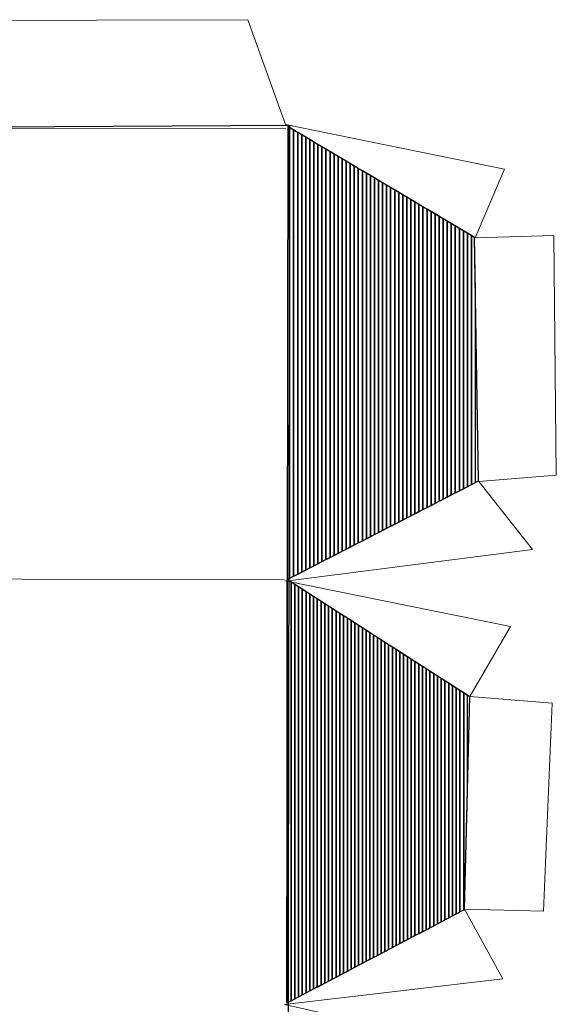
# Model space of a CAD drawing. Units: centimetres. Extents: x -10 to 33, y -40 to 89.
# Drawn here: x 0 to 8, y -2 to 13 of the extents above; entities that cross this region are included whole.
import ezdxf
from ezdxf.lldxf.tags import DXFTag

# ---------------------------------------------------------------- set-up
doc = ezdxf.new("R2010")
doc.units = ezdxf.units.CM
doc.header["$MEASUREMENT"] = 0
doc.layers.add('Layer 1', color=7, linetype='Continuous')
tags = doc.linetypes.add('New Line1', pattern=[0.2, 0.1, -0.1]).pattern_tags.tags
tags[6:7] = [DXFTag(74, 4), DXFTag(75, 0), DXFTag(340, '0'), DXFTag(46, 1.0), DXFTag(50, 0.0), DXFTag(44, 0.0), DXFTag(45, 0.0)]
tags[4:5] = [DXFTag(74, 4), DXFTag(75, 0), DXFTag(340, '0'), DXFTag(46, 1.0), DXFTag(50, 0.0), DXFTag(44, 0.0), DXFTag(45, 0.0)]
tags = doc.linetypes.add('New Line2', pattern=[0.2, 0.1, -0.1]).pattern_tags.tags
tags[6:7] = [DXFTag(74, 4), DXFTag(75, 0), DXFTag(340, '0'), DXFTag(46, 1.0), DXFTag(50, 0.0), DXFTag(44, 0.0), DXFTag(45, 0.0)]
tags[4:5] = [DXFTag(74, 4), DXFTag(75, 0), DXFTag(340, '0'), DXFTag(46, 1.0), DXFTag(50, 0.0), DXFTag(44, 0.0), DXFTag(45, 0.0)]
tags = doc.linetypes.add('New Line7', pattern=[2.6, 0.5, -1, 0.1, -1]).pattern_tags.tags
tags[10:11] = [DXFTag(74, 4), DXFTag(75, 0), DXFTag(340, '0'), DXFTag(46, 1.0), DXFTag(50, 0.0), DXFTag(44, 0.0), DXFTag(45, 0.0)]
tags[8:9] = [DXFTag(74, 4), DXFTag(75, 0), DXFTag(340, '0'), DXFTag(46, 1.0), DXFTag(50, 0.0), DXFTag(44, 0.0), DXFTag(45, 0.0)]
tags[6:7] = [DXFTag(74, 4), DXFTag(75, 0), DXFTag(340, '0'), DXFTag(46, 1.0), DXFTag(50, 0.0), DXFTag(44, 0.0), DXFTag(45, 0.0)]
tags[4:5] = [DXFTag(74, 4), DXFTag(75, 0), DXFTag(340, '0'), DXFTag(46, 1.0), DXFTag(50, 0.0), DXFTag(44, 0.0), DXFTag(45, 0.0)]
tags = doc.linetypes.add('New Line8', pattern=[2.6, 0.5, -1, 0.1, -1]).pattern_tags.tags
tags[10:11] = [DXFTag(74, 4), DXFTag(75, 0), DXFTag(340, '0'), DXFTag(46, 1.0), DXFTag(50, 0.0), DXFTag(44, 0.0), DXFTag(45, 0.0)]
tags[8:9] = [DXFTag(74, 4), DXFTag(75, 0), DXFTag(340, '0'), DXFTag(46, 1.0), DXFTag(50, 0.0), DXFTag(44, 0.0), DXFTag(45, 0.0)]
tags[6:7] = [DXFTag(74, 4), DXFTag(75, 0), DXFTag(340, '0'), DXFTag(46, 1.0), DXFTag(50, 0.0), DXFTag(44, 0.0), DXFTag(45, 0.0)]
tags[4:5] = [DXFTag(74, 4), DXFTag(75, 0), DXFTag(340, '0'), DXFTag(46, 1.0), DXFTag(50, 0.0), DXFTag(44, 0.0), DXFTag(45, 0.0)]

msp = doc.modelspace()

# ---------------------------------------------------------------- linework, layer by layer
at = {"layer": 'Layer 1', "color": 250, "linetype": 'New Line1', "lineweight": 0}
msp.add_open_spline([(-3.64093, 11.10189), (-3.64093, 11.10189), (-3.15884, 12.62702), (-3.15884, 12.62702), (-3.15884, 12.62702), (-3.15884, 12.62702), (3.52012, 12.64455), (3.52012, 12.64455), (3.52012, 12.64455), (3.52012, 12.64455), (4.07235, 11.10191), (4.07235, 11.10191), (4.07235, 11.10191), (4.07235, 11.10191), (7.28904, 10.44487), (7.28904, 10.44487), (7.28904, 10.44487), (7.28904, 10.44487), (6.85955, 9.43651), (6.85955, 9.43651), (6.85955, 9.43651), (6.85955, 9.43651), (8.01675, 9.47158), (8.01675, 9.47158), (8.01675, 9.47158), (8.01675, 9.47158), (8.05178, 5.94819), (8.05178, 5.94819), (8.05178, 5.94819), (8.05178, 5.94819), (6.91216, 5.85172), (6.91216, 5.85172), (6.91216, 5.85172), (6.91216, 5.85172), (7.701, 4.85238), (7.701, 4.85238), (7.701, 4.85238), (7.701, 4.85238), (4.07231, 4.38794), (4.07231, 4.38794)], degree=3, knots=[0, 0, 0, 0, 0.1, 0.1, 0.1, 0.1, 0.2, 0.2, 0.2, 0.2, 0.3, 0.3, 0.3, 0.3, 0.4, 0.4, 0.4, 0.4, 0.5, 0.5, 0.5, 0.5, 0.6, 0.6, 0.6, 0.6, 0.7, 0.7, 0.7, 0.7, 0.8, 0.8, 0.8, 0.8, 0.9, 0.9, 0.9, 0.9, 1, 1, 1, 1], dxfattribs=at)
at = {"layer": 'Layer 1', "color": 7}
for points, knots in [([(4.13154, 11.09305), (4.13154, 11.09305), (-3.64724, 11.04935), (-3.64724, 11.04935), (-3.64724, 11.04935), (-3.64724, 11.04935), (-3.6064, -12.42346), (-3.6064, -12.42346), (-3.6064, -12.42346), (-3.6064, -12.42346), (4.09105, -12.40593), (4.09105, -12.40593), (4.09105, -12.40593), (4.09105, -12.40593), (4.13154, 11.09305), (4.13154, 11.09305)], [0, 0, 0, 0, 0.25, 0.25, 0.25, 0.25, 0.5, 0.5, 0.5, 0.5, 0.75, 0.75, 0.75, 0.75, 1, 1, 1, 1]), ([(6.74587, 9.50539), (6.74587, 9.50539), (6.74587, 5.77774), (6.74587, 5.77774), (6.74587, 5.77774), (6.74587, 5.77774), (6.62706, 5.71648), (6.62706, 5.71648), (6.62706, 5.71648), (6.62706, 5.71648), (6.62706, 9.57594), (6.62706, 9.57594), (6.62706, 9.57594), (6.62706, 9.57594), (6.74587, 9.50539), (6.74587, 9.50539)], [0, 0, 0, 0, 0.25, 0.25, 0.25, 0.25, 0.5, 0.5, 0.5, 0.5, 0.75, 0.75, 0.75, 0.75, 1, 1, 1, 1]), ([(6.80527, 9.47012), (6.80527, 9.47012), (6.80527, 5.80837), (6.80527, 5.80837), (6.80527, 5.80837), (6.80527, 5.80837), (6.68646, 5.74711), (6.68646, 5.74711), (6.68646, 5.74711), (6.68646, 5.74711), (6.68646, 9.54067), (6.68646, 9.54067), (6.68646, 9.54067), (6.68646, 9.54067), (6.80527, 9.47012), (6.80527, 9.47012)], [0, 0, 0, 0, 0.25, 0.25, 0.25, 0.25, 0.5, 0.5, 0.5, 0.5, 0.75, 0.75, 0.75, 0.75, 1, 1, 1, 1]), ([(6.86467, 8.64784), (6.86467, 8.64784), (6.86467, 5.839), (6.86467, 5.839), (6.86467, 5.839), (6.86467, 5.839), (6.74587, 5.77774), (6.74587, 5.77774), (6.74587, 5.77774), (6.74587, 5.77774), (6.74587, 9.50539), (6.74587, 9.50539), (6.74587, 9.50539), (6.74587, 9.50539), (6.85181, 9.44249), (6.85181, 9.44249), (6.85181, 9.44249), (6.85181, 9.44249), (6.86467, 8.64784), (6.86467, 8.64784)], [0, 0, 0, 0, 0.2, 0.2, 0.2, 0.2, 0.4, 0.4, 0.4, 0.4, 0.6, 0.6, 0.6, 0.6, 0.8, 0.8, 0.8, 0.8, 1, 1, 1, 1]), ([(6.80527, 5.80837), (6.80527, 5.80837), (6.80527, 9.47012), (6.80527, 9.47012), (6.80527, 9.47012), (6.80527, 9.47012), (6.85181, 9.44249), (6.85181, 9.44249), (6.85181, 9.44249), (6.85181, 9.44249), (6.90975, 5.86224), (6.90975, 5.86224), (6.90975, 5.86224), (6.90975, 5.86224), (6.80527, 5.80837), (6.80527, 5.80837)], [0, 0, 0, 0, 0.25, 0.25, 0.25, 0.25, 0.5, 0.5, 0.5, 0.5, 0.75, 0.75, 0.75, 0.75, 1, 1, 1, 1]), ([(6.52577, 2.85011), (6.52577, 2.85011), (6.52577, -0.53414), (6.52577, -0.53414), (6.52577, -0.53414), (6.52577, -0.53414), (6.4154, -0.59222), (6.4154, -0.59222), (6.4154, -0.59222), (6.4154, -0.59222), (6.4154, 2.92102), (6.4154, 2.92102), (6.4154, 2.92102), (6.4154, 2.92102), (6.52577, 2.85011), (6.52577, 2.85011)], [0, 0, 0, 0, 0.25, 0.25, 0.25, 0.25, 0.5, 0.5, 0.5, 0.5, 0.75, 0.75, 0.75, 0.75, 1, 1, 1, 1]), ([(6.58095, 2.81467), (6.58095, 2.81467), (6.58095, -0.5051), (6.58095, -0.5051), (6.58095, -0.5051), (6.58095, -0.5051), (6.47058, -0.56318), (6.47058, -0.56318), (6.47058, -0.56318), (6.47058, -0.56318), (6.47058, 2.88557), (6.47058, 2.88557), (6.47058, 2.88557), (6.47058, 2.88557), (6.58095, 2.81467), (6.58095, 2.81467)], [0, 0, 0, 0, 0.25, 0.25, 0.25, 0.25, 0.5, 0.5, 0.5, 0.5, 0.75, 0.75, 0.75, 0.75, 1, 1, 1, 1]), ([(6.63614, 2.77921), (6.63614, 2.77921), (6.63614, -0.47606), (6.63614, -0.47606), (6.63614, -0.47606), (6.63614, -0.47606), (6.52577, -0.53414), (6.52577, -0.53414), (6.52577, -0.53414), (6.52577, -0.53414), (6.52577, 2.85011), (6.52577, 2.85011), (6.52577, 2.85011), (6.52577, 2.85011), (6.63614, 2.77921), (6.63614, 2.77921)], [0, 0, 0, 0, 0.25, 0.25, 0.25, 0.25, 0.5, 0.5, 0.5, 0.5, 0.75, 0.75, 0.75, 0.75, 1, 1, 1, 1]), ([(6.69132, 2.74376), (6.69132, 2.74376), (6.69132, -0.44702), (6.69132, -0.44702), (6.69132, -0.44702), (6.69132, -0.44702), (6.58095, -0.5051), (6.58095, -0.5051), (6.58095, -0.5051), (6.58095, -0.5051), (6.58095, 2.81467), (6.58095, 2.81467), (6.58095, 2.81467), (6.58095, 2.81467), (6.69132, 2.74376), (6.69132, 2.74376)], [0, 0, 0, 0, 0.25, 0.25, 0.25, 0.25, 0.5, 0.5, 0.5, 0.5, 0.75, 0.75, 0.75, 0.75, 1, 1, 1, 1]), ([(6.74651, 2.70831), (6.74651, 2.70831), (6.74651, 1.30531), (6.74651, 1.30531), (6.74651, 1.30531), (6.74651, 1.30531), (6.70232, -0.44123), (6.70232, -0.44123), (6.70232, -0.44123), (6.70232, -0.44123), (6.63614, -0.47606), (6.63614, -0.47606), (6.63614, -0.47606), (6.63614, -0.47606), (6.63614, 2.77921), (6.63614, 2.77921), (6.63614, 2.77921), (6.63614, 2.77921), (6.74651, 2.70831), (6.74651, 2.70831)], [0, 0, 0, 0, 0.2, 0.2, 0.2, 0.2, 0.4, 0.4, 0.4, 0.4, 0.6, 0.6, 0.6, 0.6, 0.8, 0.8, 0.8, 0.8, 1, 1, 1, 1]), ([(6.69132, -0.44702), (6.69132, -0.44702), (6.69132, 2.74376), (6.69132, 2.74376), (6.69132, 2.74376), (6.69132, 2.74376), (6.78144, 2.68587), (6.78144, 2.68587), (6.78144, 2.68587), (6.78144, 2.68587), (6.70232, -0.44123), (6.70232, -0.44123), (6.70232, -0.44123), (6.70232, -0.44123), (6.69132, -0.44702), (6.69132, -0.44702)], [0, 0, 0, 0, 0.25, 0.25, 0.25, 0.25, 0.5, 0.5, 0.5, 0.5, 0.75, 0.75, 0.75, 0.75, 1, 1, 1, 1])]:
    msp.add_open_spline(points, degree=3, knots=knots, dxfattribs=at)
at = {"layer": 'Layer 1', "color": 250, "linetype": 'New Line8', "lineweight": 0}
msp.add_open_spline([(4.07492, 11.05134), (4.07492, 11.05134), (-3.64086, 11.0426), (-3.64086, 11.0426)], degree=3, dxfattribs=at)
at = {"layer": 'Layer 1', "lineweight": 0}
for points in [[(4.09681, 4.41182), (4.09681, 4.41182), (4.10534, 11.07324), (4.10534, 11.07324), (4.10534, 11.07324), (4.10534, 11.07324), (6.85181, 9.44249), (6.85181, 9.44249), (6.85181, 9.44249), (6.85181, 9.44249), (6.90975, 5.86224), (6.90975, 5.86224), (6.90975, 5.86224), (6.90975, 5.86224), (4.09681, 4.41182), (4.09681, 4.41182)], [(4.08577, -1.81821), (4.08577, -1.81821), (4.09363, 4.41254), (4.09363, 4.41254), (4.09363, 4.41254), (4.09363, 4.41254), (6.78144, 2.68587), (6.78144, 2.68587), (6.78144, 2.68587), (6.78144, 2.68587), (6.70232, -0.44123), (6.70232, -0.44123), (6.70232, -0.44123), (6.70232, -0.44123), (4.08577, -1.81821), (4.08577, -1.81821)]]:
    msp.add_open_spline(points, degree=3, knots=[0, 0, 0, 0, 0.25, 0.25, 0.25, 0.25, 0.5, 0.5, 0.5, 0.5, 0.75, 0.75, 0.75, 0.75, 1, 1, 1, 1], dxfattribs=at)
at = {"layer": 'Layer 1', "color": 146}
for points, knots in [([(4.19158, 11.02203), (4.19158, 11.02203), (4.19158, 4.46069), (4.19158, 4.46069), (4.19158, 4.46069), (4.19158, 4.46069), (4.11543, 4.42142), (4.11543, 4.42142), (4.11543, 4.42142), (4.11543, 4.42142), (4.09682, 4.42142), (4.09682, 4.42142), (4.09682, 4.42142), (4.09682, 4.42142), (4.10534, 11.07324), (4.10534, 11.07324), (4.10534, 11.07324), (4.10534, 11.07324), (4.19158, 11.02203), (4.19158, 11.02203)], [0, 0, 0, 0, 0.2, 0.2, 0.2, 0.2, 0.4, 0.4, 0.4, 0.4, 0.6, 0.6, 0.6, 0.6, 0.8, 0.8, 0.8, 0.8, 1, 1, 1, 1]), ([(4.13218, 11.0573), (4.13218, 11.0573), (4.13218, 4.43006), (4.13218, 4.43006), (4.13218, 4.43006), (4.13218, 4.43006), (4.11543, 4.42142), (4.11543, 4.42142), (4.11543, 4.42142), (4.11543, 4.42142), (4.09682, 4.42142), (4.09682, 4.42142), (4.09682, 4.42142), (4.09682, 4.42142), (4.10534, 11.07324), (4.10534, 11.07324), (4.10534, 11.07324), (4.10534, 11.07324), (4.13218, 11.0573), (4.13218, 11.0573)], [0, 0, 0, 0, 0.2, 0.2, 0.2, 0.2, 0.4, 0.4, 0.4, 0.4, 0.6, 0.6, 0.6, 0.6, 0.8, 0.8, 0.8, 0.8, 1, 1, 1, 1]), ([(4.15279, 4.37454), (4.15279, 4.37454), (4.15279, -1.78294), (4.15279, -1.78294), (4.15279, -1.78294), (4.15279, -1.78294), (4.10238, -1.80947), (4.10238, -1.80947), (4.10238, -1.80947), (4.10238, -1.80947), (4.08578, -1.80947), (4.08578, -1.80947), (4.08578, -1.80947), (4.08578, -1.80947), (4.09363, 4.41254), (4.09363, 4.41254), (4.09363, 4.41254), (4.09363, 4.41254), (4.15279, 4.37454), (4.15279, 4.37454)], [0, 0, 0, 0, 0.2, 0.2, 0.2, 0.2, 0.4, 0.4, 0.4, 0.4, 0.6, 0.6, 0.6, 0.6, 0.8, 0.8, 0.8, 0.8, 1, 1, 1, 1]), ([(4.0976, 4.40999), (4.0976, 4.40999), (4.0976, -1.80947), (4.0976, -1.80947), (4.0976, -1.80947), (4.0976, -1.80947), (4.08578, -1.80947), (4.08578, -1.80947), (4.08578, -1.80947), (4.08578, -1.80947), (4.09363, 4.41254), (4.09363, 4.41254), (4.09363, 4.41254), (4.09363, 4.41254), (4.0976, 4.40999), (4.0976, 4.40999)], [0, 0, 0, 0, 0.25, 0.25, 0.25, 0.25, 0.5, 0.5, 0.5, 0.5, 0.75, 0.75, 0.75, 0.75, 1, 1, 1, 1])]:
    msp.add_open_spline(points, degree=3, knots=knots, dxfattribs=at)
at = {"layer": 'Layer 1', "color": 144}
for points, knots in [([(4.25098, 10.98676), (4.25098, 10.98676), (4.25098, 4.49131), (4.25098, 4.49131), (4.25098, 4.49131), (4.25098, 4.49131), (4.13218, 4.43006), (4.13218, 4.43006), (4.13218, 4.43006), (4.13218, 4.43006), (4.13218, 11.0573), (4.13218, 11.0573), (4.13218, 11.0573), (4.13218, 11.0573), (4.25098, 10.98676), (4.25098, 10.98676)], [0, 0, 0, 0, 0.25, 0.25, 0.25, 0.25, 0.5, 0.5, 0.5, 0.5, 0.75, 0.75, 0.75, 0.75, 1, 1, 1, 1]), ([(4.31038, 10.9515), (4.31038, 10.9515), (4.31038, 4.52194), (4.31038, 4.52194), (4.31038, 4.52194), (4.31038, 4.52194), (4.19158, 4.46069), (4.19158, 4.46069), (4.19158, 4.46069), (4.19158, 4.46069), (4.19158, 11.02203), (4.19158, 11.02203), (4.19158, 11.02203), (4.19158, 11.02203), (4.31038, 10.9515), (4.31038, 10.9515)], [0, 0, 0, 0, 0.25, 0.25, 0.25, 0.25, 0.5, 0.5, 0.5, 0.5, 0.75, 0.75, 0.75, 0.75, 1, 1, 1, 1]), ([(4.36979, 10.91622), (4.36979, 10.91622), (4.36979, 4.55258), (4.36979, 4.55258), (4.36979, 4.55258), (4.36979, 4.55258), (4.25098, 4.49131), (4.25098, 4.49131), (4.25098, 4.49131), (4.25098, 4.49131), (4.25098, 10.98676), (4.25098, 10.98676), (4.25098, 10.98676), (4.25098, 10.98676), (4.36979, 10.91622), (4.36979, 10.91622)], [0, 0, 0, 0, 0.25, 0.25, 0.25, 0.25, 0.5, 0.5, 0.5, 0.5, 0.75, 0.75, 0.75, 0.75, 1, 1, 1, 1]), ([(4.42919, 10.88095), (4.42919, 10.88095), (4.42919, 4.5832), (4.42919, 4.5832), (4.42919, 4.5832), (4.42919, 4.5832), (4.31038, 4.52194), (4.31038, 4.52194), (4.31038, 4.52194), (4.31038, 4.52194), (4.31038, 10.9515), (4.31038, 10.9515), (4.31038, 10.9515), (4.31038, 10.9515), (4.42919, 10.88095), (4.42919, 10.88095)], [0, 0, 0, 0, 0.25, 0.25, 0.25, 0.25, 0.5, 0.5, 0.5, 0.5, 0.75, 0.75, 0.75, 0.75, 1, 1, 1, 1]), ([(4.48859, 10.84568), (4.48859, 10.84568), (4.48859, 4.61383), (4.48859, 4.61383), (4.48859, 4.61383), (4.48859, 4.61383), (4.36979, 4.55258), (4.36979, 4.55258), (4.36979, 4.55258), (4.36979, 4.55258), (4.36979, 10.91622), (4.36979, 10.91622), (4.36979, 10.91622), (4.36979, 10.91622), (4.48859, 10.84568), (4.48859, 10.84568)], [0, 0, 0, 0, 0.25, 0.25, 0.25, 0.25, 0.5, 0.5, 0.5, 0.5, 0.75, 0.75, 0.75, 0.75, 1, 1, 1, 1]), ([(4.20797, 4.33909), (4.20797, 4.33909), (4.20797, -1.7539), (4.20797, -1.7539), (4.20797, -1.7539), (4.20797, -1.7539), (4.10238, -1.80947), (4.10238, -1.80947), (4.10238, -1.80947), (4.10238, -1.80947), (4.0976, -1.80947), (4.0976, -1.80947), (4.0976, -1.80947), (4.0976, -1.80947), (4.0976, 4.40999), (4.0976, 4.40999), (4.0976, 4.40999), (4.0976, 4.40999), (4.20797, 4.33909), (4.20797, 4.33909)], [0, 0, 0, 0, 0.2, 0.2, 0.2, 0.2, 0.4, 0.4, 0.4, 0.4, 0.6, 0.6, 0.6, 0.6, 0.8, 0.8, 0.8, 0.8, 1, 1, 1, 1]), ([(4.26316, 4.30363), (4.26316, 4.30363), (4.26316, -1.72486), (4.26316, -1.72486), (4.26316, -1.72486), (4.26316, -1.72486), (4.15279, -1.78294), (4.15279, -1.78294), (4.15279, -1.78294), (4.15279, -1.78294), (4.15279, 4.37454), (4.15279, 4.37454), (4.15279, 4.37454), (4.15279, 4.37454), (4.26316, 4.30363), (4.26316, 4.30363)], [0, 0, 0, 0, 0.25, 0.25, 0.25, 0.25, 0.5, 0.5, 0.5, 0.5, 0.75, 0.75, 0.75, 0.75, 1, 1, 1, 1]), ([(4.31834, 4.26818), (4.31834, 4.26818), (4.31834, -1.69582), (4.31834, -1.69582), (4.31834, -1.69582), (4.31834, -1.69582), (4.20797, -1.7539), (4.20797, -1.7539), (4.20797, -1.7539), (4.20797, -1.7539), (4.20797, 4.33909), (4.20797, 4.33909), (4.20797, 4.33909), (4.20797, 4.33909), (4.31834, 4.26818), (4.31834, 4.26818)], [0, 0, 0, 0, 0.25, 0.25, 0.25, 0.25, 0.5, 0.5, 0.5, 0.5, 0.75, 0.75, 0.75, 0.75, 1, 1, 1, 1]), ([(4.37353, 4.23273), (4.37353, 4.23273), (4.37353, -1.66677), (4.37353, -1.66677), (4.37353, -1.66677), (4.37353, -1.66677), (4.26316, -1.72486), (4.26316, -1.72486), (4.26316, -1.72486), (4.26316, -1.72486), (4.26316, 4.30363), (4.26316, 4.30363), (4.26316, 4.30363), (4.26316, 4.30363), (4.37353, 4.23273), (4.37353, 4.23273)], [0, 0, 0, 0, 0.25, 0.25, 0.25, 0.25, 0.5, 0.5, 0.5, 0.5, 0.75, 0.75, 0.75, 0.75, 1, 1, 1, 1]), ([(4.42871, 4.19728), (4.42871, 4.19728), (4.42871, -1.63774), (4.42871, -1.63774), (4.42871, -1.63774), (4.42871, -1.63774), (4.31834, -1.69582), (4.31834, -1.69582), (4.31834, -1.69582), (4.31834, -1.69582), (4.31834, 4.26818), (4.31834, 4.26818), (4.31834, 4.26818), (4.31834, 4.26818), (4.42871, 4.19728), (4.42871, 4.19728)], [0, 0, 0, 0, 0.25, 0.25, 0.25, 0.25, 0.5, 0.5, 0.5, 0.5, 0.75, 0.75, 0.75, 0.75, 1, 1, 1, 1])]:
    msp.add_open_spline(points, degree=3, knots=knots, dxfattribs=at)
at = {"layer": 'Layer 1', "color": 137}
for points in [[(4.54799, 10.81041), (4.54799, 10.81041), (4.54799, 4.64446), (4.54799, 4.64446), (4.54799, 4.64446), (4.54799, 4.64446), (4.42919, 4.5832), (4.42919, 4.5832), (4.42919, 4.5832), (4.42919, 4.5832), (4.42919, 10.88095), (4.42919, 10.88095), (4.42919, 10.88095), (4.42919, 10.88095), (4.54799, 10.81041), (4.54799, 10.81041)], [(4.4839, 4.16183), (4.4839, 4.16183), (4.4839, -1.60869), (4.4839, -1.60869), (4.4839, -1.60869), (4.4839, -1.60869), (4.37353, -1.66677), (4.37353, -1.66677), (4.37353, -1.66677), (4.37353, -1.66677), (4.37353, 4.23273), (4.37353, 4.23273), (4.37353, 4.23273), (4.37353, 4.23273), (4.4839, 4.16183), (4.4839, 4.16183)]]:
    msp.add_open_spline(points, degree=3, knots=[0, 0, 0, 0, 0.25, 0.25, 0.25, 0.25, 0.5, 0.5, 0.5, 0.5, 0.75, 0.75, 0.75, 0.75, 1, 1, 1, 1], dxfattribs=at)
at = {"layer": 'Layer 1', "color": 145}
for points in [[(4.60739, 10.77514), (4.60739, 10.77514), (4.60739, 4.67509), (4.60739, 4.67509), (4.60739, 4.67509), (4.60739, 4.67509), (4.48859, 4.61383), (4.48859, 4.61383), (4.48859, 4.61383), (4.48859, 4.61383), (4.48859, 10.84568), (4.48859, 10.84568), (4.48859, 10.84568), (4.48859, 10.84568), (4.60739, 10.77514), (4.60739, 10.77514)], [(4.6668, 10.73987), (4.6668, 10.73987), (4.6668, 4.70572), (4.6668, 4.70572), (4.6668, 4.70572), (4.6668, 4.70572), (4.54799, 4.64446), (4.54799, 4.64446), (4.54799, 4.64446), (4.54799, 4.64446), (4.54799, 10.81041), (4.54799, 10.81041), (4.54799, 10.81041), (4.54799, 10.81041), (4.6668, 10.73987), (4.6668, 10.73987)], [(4.7262, 10.7046), (4.7262, 10.7046), (4.7262, 4.73635), (4.7262, 4.73635), (4.7262, 4.73635), (4.7262, 4.73635), (4.60739, 4.67509), (4.60739, 4.67509), (4.60739, 4.67509), (4.60739, 4.67509), (4.60739, 10.77514), (4.60739, 10.77514), (4.60739, 10.77514), (4.60739, 10.77514), (4.7262, 10.7046), (4.7262, 10.7046)], [(4.7856, 10.66933), (4.7856, 10.66933), (4.7856, 4.76698), (4.7856, 4.76698), (4.7856, 4.76698), (4.7856, 4.76698), (4.6668, 4.70572), (4.6668, 4.70572), (4.6668, 4.70572), (4.6668, 4.70572), (4.6668, 10.73987), (4.6668, 10.73987), (4.6668, 10.73987), (4.6668, 10.73987), (4.7856, 10.66933), (4.7856, 10.66933)], [(4.845, 10.63406), (4.845, 10.63406), (4.845, 4.7976), (4.845, 4.7976), (4.845, 4.7976), (4.845, 4.7976), (4.7262, 4.73635), (4.7262, 4.73635), (4.7262, 4.73635), (4.7262, 4.73635), (4.7262, 10.7046), (4.7262, 10.7046), (4.7262, 10.7046), (4.7262, 10.7046), (4.845, 10.63406), (4.845, 10.63406)], [(4.9044, 10.59879), (4.9044, 10.59879), (4.9044, 4.82823), (4.9044, 4.82823), (4.9044, 4.82823), (4.9044, 4.82823), (4.7856, 4.76698), (4.7856, 4.76698), (4.7856, 4.76698), (4.7856, 4.76698), (4.7856, 10.66933), (4.7856, 10.66933), (4.7856, 10.66933), (4.7856, 10.66933), (4.9044, 10.59879), (4.9044, 10.59879)], [(4.53909, 4.12637), (4.53909, 4.12637), (4.53909, -1.57965), (4.53909, -1.57965), (4.53909, -1.57965), (4.53909, -1.57965), (4.42871, -1.63774), (4.42871, -1.63774), (4.42871, -1.63774), (4.42871, -1.63774), (4.42871, 4.19728), (4.42871, 4.19728), (4.42871, 4.19728), (4.42871, 4.19728), (4.53909, 4.12637), (4.53909, 4.12637)], [(4.59427, 4.09092), (4.59427, 4.09092), (4.59427, -1.55061), (4.59427, -1.55061), (4.59427, -1.55061), (4.59427, -1.55061), (4.4839, -1.60869), (4.4839, -1.60869), (4.4839, -1.60869), (4.4839, -1.60869), (4.4839, 4.16183), (4.4839, 4.16183), (4.4839, 4.16183), (4.4839, 4.16183), (4.59427, 4.09092), (4.59427, 4.09092)], [(4.64946, 4.05547), (4.64946, 4.05547), (4.64946, -1.52156), (4.64946, -1.52156), (4.64946, -1.52156), (4.64946, -1.52156), (4.53909, -1.57965), (4.53909, -1.57965), (4.53909, -1.57965), (4.53909, -1.57965), (4.53909, 4.12637), (4.53909, 4.12637), (4.53909, 4.12637), (4.53909, 4.12637), (4.64946, 4.05547), (4.64946, 4.05547)], [(4.70464, 4.02002), (4.70464, 4.02002), (4.70464, -1.49252), (4.70464, -1.49252), (4.70464, -1.49252), (4.70464, -1.49252), (4.59427, -1.55061), (4.59427, -1.55061), (4.59427, -1.55061), (4.59427, -1.55061), (4.59427, 4.09092), (4.59427, 4.09092), (4.59427, 4.09092), (4.59427, 4.09092), (4.70464, 4.02002), (4.70464, 4.02002)], [(4.75983, 3.98457), (4.75983, 3.98457), (4.75983, -1.46348), (4.75983, -1.46348), (4.75983, -1.46348), (4.75983, -1.46348), (4.64946, -1.52156), (4.64946, -1.52156), (4.64946, -1.52156), (4.64946, -1.52156), (4.64946, 4.05547), (4.64946, 4.05547), (4.64946, 4.05547), (4.64946, 4.05547), (4.75983, 3.98457), (4.75983, 3.98457)], [(4.81501, 3.94912), (4.81501, 3.94912), (4.81501, -1.43444), (4.81501, -1.43444), (4.81501, -1.43444), (4.81501, -1.43444), (4.70464, -1.49252), (4.70464, -1.49252), (4.70464, -1.49252), (4.70464, -1.49252), (4.70464, 4.02002), (4.70464, 4.02002), (4.70464, 4.02002), (4.70464, 4.02002), (4.81501, 3.94912), (4.81501, 3.94912)]]:
    msp.add_open_spline(points, degree=3, knots=[0, 0, 0, 0, 0.25, 0.25, 0.25, 0.25, 0.5, 0.5, 0.5, 0.5, 0.75, 0.75, 0.75, 0.75, 1, 1, 1, 1], dxfattribs=at)
at = {"layer": 'Layer 1', "color": 125}
for points in [[(4.96381, 10.56351), (4.96381, 10.56351), (4.96381, 4.85887), (4.96381, 4.85887), (4.96381, 4.85887), (4.96381, 4.85887), (4.845, 4.7976), (4.845, 4.7976), (4.845, 4.7976), (4.845, 4.7976), (4.845, 10.63406), (4.845, 10.63406), (4.845, 10.63406), (4.845, 10.63406), (4.96381, 10.56351), (4.96381, 10.56351)], [(5.02321, 10.52824), (5.02321, 10.52824), (5.02321, 4.88949), (5.02321, 4.88949), (5.02321, 4.88949), (5.02321, 4.88949), (4.9044, 4.82823), (4.9044, 4.82823), (4.9044, 4.82823), (4.9044, 4.82823), (4.9044, 10.59879), (4.9044, 10.59879), (4.9044, 10.59879), (4.9044, 10.59879), (5.02321, 10.52824), (5.02321, 10.52824)], [(5.08261, 10.49297), (5.08261, 10.49297), (5.08261, 4.92012), (5.08261, 4.92012), (5.08261, 4.92012), (5.08261, 4.92012), (4.96381, 4.85887), (4.96381, 4.85887), (4.96381, 4.85887), (4.96381, 4.85887), (4.96381, 10.56351), (4.96381, 10.56351), (4.96381, 10.56351), (4.96381, 10.56351), (5.08261, 10.49297), (5.08261, 10.49297)], [(5.14201, 10.4577), (5.14201, 10.4577), (5.14201, 4.95075), (5.14201, 4.95075), (5.14201, 4.95075), (5.14201, 4.95075), (5.02321, 4.88949), (5.02321, 4.88949), (5.02321, 4.88949), (5.02321, 4.88949), (5.02321, 10.52824), (5.02321, 10.52824), (5.02321, 10.52824), (5.02321, 10.52824), (5.14201, 10.4577), (5.14201, 10.4577)], [(4.8702, 3.91367), (4.8702, 3.91367), (4.8702, -1.4054), (4.8702, -1.4054), (4.8702, -1.4054), (4.8702, -1.4054), (4.75983, -1.46348), (4.75983, -1.46348), (4.75983, -1.46348), (4.75983, -1.46348), (4.75983, 3.98457), (4.75983, 3.98457), (4.75983, 3.98457), (4.75983, 3.98457), (4.8702, 3.91367), (4.8702, 3.91367)], [(4.92538, 3.87822), (4.92538, 3.87822), (4.92538, -1.37636), (4.92538, -1.37636), (4.92538, -1.37636), (4.92538, -1.37636), (4.81501, -1.43444), (4.81501, -1.43444), (4.81501, -1.43444), (4.81501, -1.43444), (4.81501, 3.94912), (4.81501, 3.94912), (4.81501, 3.94912), (4.81501, 3.94912), (4.92538, 3.87822), (4.92538, 3.87822)], [(4.98057, 3.84276), (4.98057, 3.84276), (4.98057, -1.34731), (4.98057, -1.34731), (4.98057, -1.34731), (4.98057, -1.34731), (4.8702, -1.4054), (4.8702, -1.4054), (4.8702, -1.4054), (4.8702, -1.4054), (4.8702, 3.91367), (4.8702, 3.91367), (4.8702, 3.91367), (4.8702, 3.91367), (4.98057, 3.84276), (4.98057, 3.84276)], [(5.03576, 3.80731), (5.03576, 3.80731), (5.03576, -1.31827), (5.03576, -1.31827), (5.03576, -1.31827), (5.03576, -1.31827), (4.92538, -1.37636), (4.92538, -1.37636), (4.92538, -1.37636), (4.92538, -1.37636), (4.92538, 3.87822), (4.92538, 3.87822), (4.92538, 3.87822), (4.92538, 3.87822), (5.03576, 3.80731), (5.03576, 3.80731)]]:
    msp.add_open_spline(points, degree=3, knots=[0, 0, 0, 0, 0.25, 0.25, 0.25, 0.25, 0.5, 0.5, 0.5, 0.5, 0.75, 0.75, 0.75, 0.75, 1, 1, 1, 1], dxfattribs=at)
at = {"layer": 'Layer 1', "color": 153}
for points in [[(5.20141, 10.42244), (5.20141, 10.42244), (5.20141, 4.98138), (5.20141, 4.98138), (5.20141, 4.98138), (5.20141, 4.98138), (5.08261, 4.92012), (5.08261, 4.92012), (5.08261, 4.92012), (5.08261, 4.92012), (5.08261, 10.49297), (5.08261, 10.49297), (5.08261, 10.49297), (5.08261, 10.49297), (5.20141, 10.42244), (5.20141, 10.42244)], [(5.26082, 10.38716), (5.26082, 10.38716), (5.26082, 5.01201), (5.26082, 5.01201), (5.26082, 5.01201), (5.26082, 5.01201), (5.14201, 4.95075), (5.14201, 4.95075), (5.14201, 4.95075), (5.14201, 4.95075), (5.14201, 10.4577), (5.14201, 10.4577), (5.14201, 10.4577), (5.14201, 10.4577), (5.26082, 10.38716), (5.26082, 10.38716)], [(5.32022, 10.35189), (5.32022, 10.35189), (5.32022, 5.04264), (5.32022, 5.04264), (5.32022, 5.04264), (5.32022, 5.04264), (5.20141, 4.98138), (5.20141, 4.98138), (5.20141, 4.98138), (5.20141, 4.98138), (5.20141, 10.42244), (5.20141, 10.42244), (5.20141, 10.42244), (5.20141, 10.42244), (5.32022, 10.35189), (5.32022, 10.35189)], [(5.37962, 10.31662), (5.37962, 10.31662), (5.37962, 5.07327), (5.37962, 5.07327), (5.37962, 5.07327), (5.37962, 5.07327), (5.26082, 5.01201), (5.26082, 5.01201), (5.26082, 5.01201), (5.26082, 5.01201), (5.26082, 10.38716), (5.26082, 10.38716), (5.26082, 10.38716), (5.26082, 10.38716), (5.37962, 10.31662), (5.37962, 10.31662)], [(5.09094, 3.77186), (5.09094, 3.77186), (5.09094, -1.28923), (5.09094, -1.28923), (5.09094, -1.28923), (5.09094, -1.28923), (4.98057, -1.34731), (4.98057, -1.34731), (4.98057, -1.34731), (4.98057, -1.34731), (4.98057, 3.84276), (4.98057, 3.84276), (4.98057, 3.84276), (4.98057, 3.84276), (5.09094, 3.77186), (5.09094, 3.77186)], [(5.14613, 3.73641), (5.14613, 3.73641), (5.14613, -1.26019), (5.14613, -1.26019), (5.14613, -1.26019), (5.14613, -1.26019), (5.03576, -1.31827), (5.03576, -1.31827), (5.03576, -1.31827), (5.03576, -1.31827), (5.03576, 3.80731), (5.03576, 3.80731), (5.03576, 3.80731), (5.03576, 3.80731), (5.14613, 3.73641), (5.14613, 3.73641)], [(5.20131, 3.70096), (5.20131, 3.70096), (5.20131, -1.23115), (5.20131, -1.23115), (5.20131, -1.23115), (5.20131, -1.23115), (5.09094, -1.28923), (5.09094, -1.28923), (5.09094, -1.28923), (5.09094, -1.28923), (5.09094, 3.77186), (5.09094, 3.77186), (5.09094, 3.77186), (5.09094, 3.77186), (5.20131, 3.70096), (5.20131, 3.70096)], [(5.2565, 3.6655), (5.2565, 3.6655), (5.2565, -1.2021), (5.2565, -1.2021), (5.2565, -1.2021), (5.2565, -1.2021), (5.14613, -1.26019), (5.14613, -1.26019), (5.14613, -1.26019), (5.14613, -1.26019), (5.14613, 3.73641), (5.14613, 3.73641), (5.14613, 3.73641), (5.14613, 3.73641), (5.2565, 3.6655), (5.2565, 3.6655)]]:
    msp.add_open_spline(points, degree=3, knots=[0, 0, 0, 0, 0.25, 0.25, 0.25, 0.25, 0.5, 0.5, 0.5, 0.5, 0.75, 0.75, 0.75, 0.75, 1, 1, 1, 1], dxfattribs=at)
at = {"layer": 'Layer 1', "color": 143}
for points in [[(5.43902, 10.28135), (5.43902, 10.28135), (5.43902, 5.1039), (5.43902, 5.1039), (5.43902, 5.1039), (5.43902, 5.1039), (5.32022, 5.04264), (5.32022, 5.04264), (5.32022, 5.04264), (5.32022, 5.04264), (5.32022, 10.35189), (5.32022, 10.35189), (5.32022, 10.35189), (5.32022, 10.35189), (5.43902, 10.28135), (5.43902, 10.28135)], [(5.49842, 10.24608), (5.49842, 10.24608), (5.49842, 5.13452), (5.49842, 5.13452), (5.49842, 5.13452), (5.49842, 5.13452), (5.37962, 5.07327), (5.37962, 5.07327), (5.37962, 5.07327), (5.37962, 5.07327), (5.37962, 10.31662), (5.37962, 10.31662), (5.37962, 10.31662), (5.37962, 10.31662), (5.49842, 10.24608), (5.49842, 10.24608)], [(5.55783, 10.21081), (5.55783, 10.21081), (5.55783, 5.16516), (5.55783, 5.16516), (5.55783, 5.16516), (5.55783, 5.16516), (5.43902, 5.1039), (5.43902, 5.1039), (5.43902, 5.1039), (5.43902, 5.1039), (5.43902, 10.28135), (5.43902, 10.28135), (5.43902, 10.28135), (5.43902, 10.28135), (5.55783, 10.21081), (5.55783, 10.21081)], [(5.61723, 10.17554), (5.61723, 10.17554), (5.61723, 5.19579), (5.61723, 5.19579), (5.61723, 5.19579), (5.61723, 5.19579), (5.49842, 5.13452), (5.49842, 5.13452), (5.49842, 5.13452), (5.49842, 5.13452), (5.49842, 10.24608), (5.49842, 10.24608), (5.49842, 10.24608), (5.49842, 10.24608), (5.61723, 10.17554), (5.61723, 10.17554)], [(5.67663, 10.14027), (5.67663, 10.14027), (5.67663, 5.22641), (5.67663, 5.22641), (5.67663, 5.22641), (5.67663, 5.22641), (5.55783, 5.16516), (5.55783, 5.16516), (5.55783, 5.16516), (5.55783, 5.16516), (5.55783, 10.21081), (5.55783, 10.21081), (5.55783, 10.21081), (5.55783, 10.21081), (5.67663, 10.14027), (5.67663, 10.14027)], [(5.73603, 10.105), (5.73603, 10.105), (5.73603, 5.25704), (5.73603, 5.25704), (5.73603, 5.25704), (5.73603, 5.25704), (5.61723, 5.19579), (5.61723, 5.19579), (5.61723, 5.19579), (5.61723, 5.19579), (5.61723, 10.17554), (5.61723, 10.17554), (5.61723, 10.17554), (5.61723, 10.17554), (5.73603, 10.105), (5.73603, 10.105)], [(5.31168, 3.63006), (5.31168, 3.63006), (5.31168, -1.17307), (5.31168, -1.17307), (5.31168, -1.17307), (5.31168, -1.17307), (5.20131, -1.23115), (5.20131, -1.23115), (5.20131, -1.23115), (5.20131, -1.23115), (5.20131, 3.70096), (5.20131, 3.70096), (5.20131, 3.70096), (5.20131, 3.70096), (5.31168, 3.63006), (5.31168, 3.63006)], [(5.36687, 3.5946), (5.36687, 3.5946), (5.36687, -1.14402), (5.36687, -1.14402), (5.36687, -1.14402), (5.36687, -1.14402), (5.2565, -1.2021), (5.2565, -1.2021), (5.2565, -1.2021), (5.2565, -1.2021), (5.2565, 3.6655), (5.2565, 3.6655), (5.2565, 3.6655), (5.2565, 3.6655), (5.36687, 3.5946), (5.36687, 3.5946)], [(5.42205, 3.55915), (5.42205, 3.55915), (5.42205, -1.11498), (5.42205, -1.11498), (5.42205, -1.11498), (5.42205, -1.11498), (5.31168, -1.17307), (5.31168, -1.17307), (5.31168, -1.17307), (5.31168, -1.17307), (5.31168, 3.63006), (5.31168, 3.63006), (5.31168, 3.63006), (5.31168, 3.63006), (5.42205, 3.55915), (5.42205, 3.55915)], [(5.47724, 3.5237), (5.47724, 3.5237), (5.47724, -1.08594), (5.47724, -1.08594), (5.47724, -1.08594), (5.47724, -1.08594), (5.36687, -1.14402), (5.36687, -1.14402), (5.36687, -1.14402), (5.36687, -1.14402), (5.36687, 3.5946), (5.36687, 3.5946), (5.36687, 3.5946), (5.36687, 3.5946), (5.47724, 3.5237), (5.47724, 3.5237)], [(5.53243, 3.48824), (5.53243, 3.48824), (5.53243, -1.05689), (5.53243, -1.05689), (5.53243, -1.05689), (5.53243, -1.05689), (5.42205, -1.11498), (5.42205, -1.11498), (5.42205, -1.11498), (5.42205, -1.11498), (5.42205, 3.55915), (5.42205, 3.55915), (5.42205, 3.55915), (5.42205, 3.55915), (5.53243, 3.48824), (5.53243, 3.48824)], [(5.58761, 3.4528), (5.58761, 3.4528), (5.58761, -1.02785), (5.58761, -1.02785), (5.58761, -1.02785), (5.58761, -1.02785), (5.47724, -1.08594), (5.47724, -1.08594), (5.47724, -1.08594), (5.47724, -1.08594), (5.47724, 3.5237), (5.47724, 3.5237), (5.47724, 3.5237), (5.47724, 3.5237), (5.58761, 3.4528), (5.58761, 3.4528)]]:
    msp.add_open_spline(points, degree=3, knots=[0, 0, 0, 0, 0.25, 0.25, 0.25, 0.25, 0.5, 0.5, 0.5, 0.5, 0.75, 0.75, 0.75, 0.75, 1, 1, 1, 1], dxfattribs=at)
at = {"layer": 'Layer 1', "color": 253}
for points in [[(5.79543, 10.06973), (5.79543, 10.06973), (5.79543, 5.28767), (5.79543, 5.28767), (5.79543, 5.28767), (5.79543, 5.28767), (5.67663, 5.22641), (5.67663, 5.22641), (5.67663, 5.22641), (5.67663, 5.22641), (5.67663, 10.14027), (5.67663, 10.14027), (5.67663, 10.14027), (5.67663, 10.14027), (5.79543, 10.06973), (5.79543, 10.06973)], [(5.6428, 3.41734), (5.6428, 3.41734), (5.6428, -0.99881), (5.6428, -0.99881), (5.6428, -0.99881), (5.6428, -0.99881), (5.53243, -1.05689), (5.53243, -1.05689), (5.53243, -1.05689), (5.53243, -1.05689), (5.53243, 3.48824), (5.53243, 3.48824), (5.53243, 3.48824), (5.53243, 3.48824), (5.6428, 3.41734), (5.6428, 3.41734)]]:
    msp.add_open_spline(points, degree=3, knots=[0, 0, 0, 0, 0.25, 0.25, 0.25, 0.25, 0.5, 0.5, 0.5, 0.5, 0.75, 0.75, 0.75, 0.75, 1, 1, 1, 1], dxfattribs=at)
at = {"layer": 'Layer 1', "color": 9}
for points in [[(5.85484, 10.03445), (5.85484, 10.03445), (5.85484, 5.3183), (5.85484, 5.3183), (5.85484, 5.3183), (5.85484, 5.3183), (5.73603, 5.25704), (5.73603, 5.25704), (5.73603, 5.25704), (5.73603, 5.25704), (5.73603, 10.105), (5.73603, 10.105), (5.73603, 10.105), (5.73603, 10.105), (5.85484, 10.03445), (5.85484, 10.03445)], [(5.91424, 9.99918), (5.91424, 9.99918), (5.91424, 5.34893), (5.91424, 5.34893), (5.91424, 5.34893), (5.91424, 5.34893), (5.79543, 5.28767), (5.79543, 5.28767), (5.79543, 5.28767), (5.79543, 5.28767), (5.79543, 10.06973), (5.79543, 10.06973), (5.79543, 10.06973), (5.79543, 10.06973), (5.91424, 9.99918), (5.91424, 9.99918)], [(5.97364, 9.96391), (5.97364, 9.96391), (5.97364, 5.37956), (5.97364, 5.37956), (5.97364, 5.37956), (5.97364, 5.37956), (5.85484, 5.3183), (5.85484, 5.3183), (5.85484, 5.3183), (5.85484, 5.3183), (5.85484, 10.03445), (5.85484, 10.03445), (5.85484, 10.03445), (5.85484, 10.03445), (5.97364, 9.96391), (5.97364, 9.96391)], [(6.03304, 9.92864), (6.03304, 9.92864), (6.03304, 5.41019), (6.03304, 5.41019), (6.03304, 5.41019), (6.03304, 5.41019), (5.91424, 5.34893), (5.91424, 5.34893), (5.91424, 5.34893), (5.91424, 5.34893), (5.91424, 9.99918), (5.91424, 9.99918), (5.91424, 9.99918), (5.91424, 9.99918), (6.03304, 9.92864), (6.03304, 9.92864)], [(6.09244, 9.89338), (6.09244, 9.89338), (6.09244, 5.44082), (6.09244, 5.44082), (6.09244, 5.44082), (6.09244, 5.44082), (5.97364, 5.37956), (5.97364, 5.37956), (5.97364, 5.37956), (5.97364, 5.37956), (5.97364, 9.96391), (5.97364, 9.96391), (5.97364, 9.96391), (5.97364, 9.96391), (6.09244, 9.89338), (6.09244, 9.89338)], [(6.15185, 9.8581), (6.15185, 9.8581), (6.15185, 5.47145), (6.15185, 5.47145), (6.15185, 5.47145), (6.15185, 5.47145), (6.03304, 5.41019), (6.03304, 5.41019), (6.03304, 5.41019), (6.03304, 5.41019), (6.03304, 9.92864), (6.03304, 9.92864), (6.03304, 9.92864), (6.03304, 9.92864), (6.15185, 9.8581), (6.15185, 9.8581)], [(5.69798, 3.38189), (5.69798, 3.38189), (5.69798, -0.96977), (5.69798, -0.96977), (5.69798, -0.96977), (5.69798, -0.96977), (5.58761, -1.02785), (5.58761, -1.02785), (5.58761, -1.02785), (5.58761, -1.02785), (5.58761, 3.4528), (5.58761, 3.4528), (5.58761, 3.4528), (5.58761, 3.4528), (5.69798, 3.38189), (5.69798, 3.38189)], [(5.75317, 3.34644), (5.75317, 3.34644), (5.75317, -0.94073), (5.75317, -0.94073), (5.75317, -0.94073), (5.75317, -0.94073), (5.6428, -0.99881), (5.6428, -0.99881), (5.6428, -0.99881), (5.6428, -0.99881), (5.6428, 3.41734), (5.6428, 3.41734), (5.6428, 3.41734), (5.6428, 3.41734), (5.75317, 3.34644), (5.75317, 3.34644)], [(5.80835, 3.31099), (5.80835, 3.31099), (5.80835, -0.91169), (5.80835, -0.91169), (5.80835, -0.91169), (5.80835, -0.91169), (5.69798, -0.96977), (5.69798, -0.96977), (5.69798, -0.96977), (5.69798, -0.96977), (5.69798, 3.38189), (5.69798, 3.38189), (5.69798, 3.38189), (5.69798, 3.38189), (5.80835, 3.31099), (5.80835, 3.31099)], [(5.86354, 3.27554), (5.86354, 3.27554), (5.86354, -0.88264), (5.86354, -0.88264), (5.86354, -0.88264), (5.86354, -0.88264), (5.75317, -0.94073), (5.75317, -0.94073), (5.75317, -0.94073), (5.75317, -0.94073), (5.75317, 3.34644), (5.75317, 3.34644), (5.75317, 3.34644), (5.75317, 3.34644), (5.86354, 3.27554), (5.86354, 3.27554)], [(5.91873, 3.24008), (5.91873, 3.24008), (5.91873, -0.8536), (5.91873, -0.8536), (5.91873, -0.8536), (5.91873, -0.8536), (5.80835, -0.91169), (5.80835, -0.91169), (5.80835, -0.91169), (5.80835, -0.91169), (5.80835, 3.31099), (5.80835, 3.31099), (5.80835, 3.31099), (5.80835, 3.31099), (5.91873, 3.24008), (5.91873, 3.24008)], [(5.97391, 3.20463), (5.97391, 3.20463), (5.97391, -0.82456), (5.97391, -0.82456), (5.97391, -0.82456), (5.97391, -0.82456), (5.86354, -0.88264), (5.86354, -0.88264), (5.86354, -0.88264), (5.86354, -0.88264), (5.86354, 3.27554), (5.86354, 3.27554), (5.86354, 3.27554), (5.86354, 3.27554), (5.97391, 3.20463), (5.97391, 3.20463)]]:
    msp.add_open_spline(points, degree=3, knots=[0, 0, 0, 0, 0.25, 0.25, 0.25, 0.25, 0.5, 0.5, 0.5, 0.5, 0.75, 0.75, 0.75, 0.75, 1, 1, 1, 1], dxfattribs=at)
at = {"layer": 'Layer 1', "color": 254}
for points in [[(6.21125, 9.82283), (6.21125, 9.82283), (6.21125, 5.50208), (6.21125, 5.50208), (6.21125, 5.50208), (6.21125, 5.50208), (6.09244, 5.44082), (6.09244, 5.44082), (6.09244, 5.44082), (6.09244, 5.44082), (6.09244, 9.89338), (6.09244, 9.89338), (6.09244, 9.89338), (6.09244, 9.89338), (6.21125, 9.82283), (6.21125, 9.82283)], [(6.27065, 9.78756), (6.27065, 9.78756), (6.27065, 5.5327), (6.27065, 5.5327), (6.27065, 5.5327), (6.27065, 5.5327), (6.15185, 5.47145), (6.15185, 5.47145), (6.15185, 5.47145), (6.15185, 5.47145), (6.15185, 9.8581), (6.15185, 9.8581), (6.15185, 9.8581), (6.15185, 9.8581), (6.27065, 9.78756), (6.27065, 9.78756)], [(6.33005, 9.75229), (6.33005, 9.75229), (6.33005, 5.56333), (6.33005, 5.56333), (6.33005, 5.56333), (6.33005, 5.56333), (6.21125, 5.50208), (6.21125, 5.50208), (6.21125, 5.50208), (6.21125, 5.50208), (6.21125, 9.82283), (6.21125, 9.82283), (6.21125, 9.82283), (6.21125, 9.82283), (6.33005, 9.75229), (6.33005, 9.75229)], [(6.38945, 9.71702), (6.38945, 9.71702), (6.38945, 5.59396), (6.38945, 5.59396), (6.38945, 5.59396), (6.38945, 5.59396), (6.27065, 5.5327), (6.27065, 5.5327), (6.27065, 5.5327), (6.27065, 5.5327), (6.27065, 9.78756), (6.27065, 9.78756), (6.27065, 9.78756), (6.27065, 9.78756), (6.38945, 9.71702), (6.38945, 9.71702)], [(6.44886, 9.68175), (6.44886, 9.68175), (6.44886, 5.62459), (6.44886, 5.62459), (6.44886, 5.62459), (6.44886, 5.62459), (6.33005, 5.56333), (6.33005, 5.56333), (6.33005, 5.56333), (6.33005, 5.56333), (6.33005, 9.75229), (6.33005, 9.75229), (6.33005, 9.75229), (6.33005, 9.75229), (6.44886, 9.68175), (6.44886, 9.68175)], [(6.50826, 9.64648), (6.50826, 9.64648), (6.50826, 5.65522), (6.50826, 5.65522), (6.50826, 5.65522), (6.50826, 5.65522), (6.38945, 5.59396), (6.38945, 5.59396), (6.38945, 5.59396), (6.38945, 5.59396), (6.38945, 9.71702), (6.38945, 9.71702), (6.38945, 9.71702), (6.38945, 9.71702), (6.50826, 9.64648), (6.50826, 9.64648)], [(6.56766, 9.61121), (6.56766, 9.61121), (6.56766, 5.68585), (6.56766, 5.68585), (6.56766, 5.68585), (6.56766, 5.68585), (6.44886, 5.62459), (6.44886, 5.62459), (6.44886, 5.62459), (6.44886, 5.62459), (6.44886, 9.68175), (6.44886, 9.68175), (6.44886, 9.68175), (6.44886, 9.68175), (6.56766, 9.61121), (6.56766, 9.61121)], [(6.62706, 9.57594), (6.62706, 9.57594), (6.62706, 5.71648), (6.62706, 5.71648), (6.62706, 5.71648), (6.62706, 5.71648), (6.50826, 5.65522), (6.50826, 5.65522), (6.50826, 5.65522), (6.50826, 5.65522), (6.50826, 9.64648), (6.50826, 9.64648), (6.50826, 9.64648), (6.50826, 9.64648), (6.62706, 9.57594), (6.62706, 9.57594)], [(6.68646, 9.54067), (6.68646, 9.54067), (6.68646, 5.74711), (6.68646, 5.74711), (6.68646, 5.74711), (6.68646, 5.74711), (6.56766, 5.68585), (6.56766, 5.68585), (6.56766, 5.68585), (6.56766, 5.68585), (6.56766, 9.61121), (6.56766, 9.61121), (6.56766, 9.61121), (6.56766, 9.61121), (6.68646, 9.54067), (6.68646, 9.54067)], [(6.0291, 3.16918), (6.0291, 3.16918), (6.0291, -0.79552), (6.0291, -0.79552), (6.0291, -0.79552), (6.0291, -0.79552), (5.91873, -0.8536), (5.91873, -0.8536), (5.91873, -0.8536), (5.91873, -0.8536), (5.91873, 3.24008), (5.91873, 3.24008), (5.91873, 3.24008), (5.91873, 3.24008), (6.0291, 3.16918), (6.0291, 3.16918)], [(6.08428, 3.13373), (6.08428, 3.13373), (6.08428, -0.76648), (6.08428, -0.76648), (6.08428, -0.76648), (6.08428, -0.76648), (5.97391, -0.82456), (5.97391, -0.82456), (5.97391, -0.82456), (5.97391, -0.82456), (5.97391, 3.20463), (5.97391, 3.20463), (5.97391, 3.20463), (5.97391, 3.20463), (6.08428, 3.13373), (6.08428, 3.13373)], [(6.13947, 3.09828), (6.13947, 3.09828), (6.13947, -0.73743), (6.13947, -0.73743), (6.13947, -0.73743), (6.13947, -0.73743), (6.0291, -0.79552), (6.0291, -0.79552), (6.0291, -0.79552), (6.0291, -0.79552), (6.0291, 3.16918), (6.0291, 3.16918), (6.0291, 3.16918), (6.0291, 3.16918), (6.13947, 3.09828), (6.13947, 3.09828)], [(6.19465, 3.06283), (6.19465, 3.06283), (6.19465, -0.7084), (6.19465, -0.7084), (6.19465, -0.7084), (6.19465, -0.7084), (6.08428, -0.76648), (6.08428, -0.76648), (6.08428, -0.76648), (6.08428, -0.76648), (6.08428, 3.13373), (6.08428, 3.13373), (6.08428, 3.13373), (6.08428, 3.13373), (6.19465, 3.06283), (6.19465, 3.06283)], [(6.24984, 3.02737), (6.24984, 3.02737), (6.24984, -0.67935), (6.24984, -0.67935), (6.24984, -0.67935), (6.24984, -0.67935), (6.13947, -0.73743), (6.13947, -0.73743), (6.13947, -0.73743), (6.13947, -0.73743), (6.13947, 3.09828), (6.13947, 3.09828), (6.13947, 3.09828), (6.13947, 3.09828), (6.24984, 3.02737), (6.24984, 3.02737)], [(6.30502, 2.99193), (6.30502, 2.99193), (6.30502, -0.65031), (6.30502, -0.65031), (6.30502, -0.65031), (6.30502, -0.65031), (6.19465, -0.7084), (6.19465, -0.7084), (6.19465, -0.7084), (6.19465, -0.7084), (6.19465, 3.06283), (6.19465, 3.06283), (6.19465, 3.06283), (6.19465, 3.06283), (6.30502, 2.99193), (6.30502, 2.99193)], [(6.36021, 2.95647), (6.36021, 2.95647), (6.36021, -0.62127), (6.36021, -0.62127), (6.36021, -0.62127), (6.36021, -0.62127), (6.24984, -0.67935), (6.24984, -0.67935), (6.24984, -0.67935), (6.24984, -0.67935), (6.24984, 3.02737), (6.24984, 3.02737), (6.24984, 3.02737), (6.24984, 3.02737), (6.36021, 2.95647), (6.36021, 2.95647)], [(6.4154, 2.92102), (6.4154, 2.92102), (6.4154, -0.59222), (6.4154, -0.59222), (6.4154, -0.59222), (6.4154, -0.59222), (6.30502, -0.65031), (6.30502, -0.65031), (6.30502, -0.65031), (6.30502, -0.65031), (6.30502, 2.99193), (6.30502, 2.99193), (6.30502, 2.99193), (6.30502, 2.99193), (6.4154, 2.92102), (6.4154, 2.92102)], [(6.47058, 2.88557), (6.47058, 2.88557), (6.47058, -0.56318), (6.47058, -0.56318), (6.47058, -0.56318), (6.47058, -0.56318), (6.36021, -0.62127), (6.36021, -0.62127), (6.36021, -0.62127), (6.36021, -0.62127), (6.36021, 2.95647), (6.36021, 2.95647), (6.36021, 2.95647), (6.36021, 2.95647), (6.47058, 2.88557), (6.47058, 2.88557)]]:
    msp.add_open_spline(points, degree=3, knots=[0, 0, 0, 0, 0.25, 0.25, 0.25, 0.25, 0.5, 0.5, 0.5, 0.5, 0.75, 0.75, 0.75, 0.75, 1, 1, 1, 1], dxfattribs=at)
at = {"layer": 'Layer 1', "color": 250, "linetype": 'New Line7', "lineweight": 0}
msp.add_open_spline([(4.05743, 4.4075), (4.05743, 4.4075), (-3.67585, 4.42497), (-3.67585, 4.42497)], degree=3, dxfattribs=at)
at = {"layer": 'Layer 1', "color": 250, "linetype": 'New Line2', "lineweight": 0}
msp.add_open_spline([(4.13352, -12.42349), (4.13352, -12.42349), (6.86004, -12.36741), (6.86004, -12.36741), (6.86004, -12.36741), (6.86004, -12.36741), (6.31518, -11.46039), (6.31518, -11.46039), (6.31518, -11.46039), (6.31518, -11.46039), (7.23593, -11.47718), (7.23593, -11.47718), (7.23593, -11.47718), (7.23593, -11.47718), (7.18009, -8.76107), (7.18009, -8.76107), (7.18009, -8.76107), (7.18009, -8.76107), (6.33568, -8.72648), (6.33568, -8.72648), (6.33568, -8.72648), (6.33568, -8.72648), (6.97399, -7.96068), (6.97399, -7.96068), (6.97399, -7.96068), (6.97399, -7.96068), (4.08826, -7.50709), (4.08826, -7.50709), (4.08826, -7.50709), (4.08826, -7.50709), (7.182, -7.23453), (7.182, -7.23453), (7.182, -7.23453), (7.182, -7.23453), (6.55032, -6.39555), (6.55032, -6.39555), (6.55032, -6.39555), (6.55032, -6.39555), (7.49721, -6.37784), (7.49721, -6.37784), (7.49721, -6.37784), (7.49721, -6.37784), (7.53307, -3.39596), (7.53307, -3.39596), (7.53307, -3.39596), (7.53307, -3.39596), (6.52377, -3.36443), (6.52377, -3.36443), (6.52377, -3.36443), (6.52377, -3.36443), (7.11727, -2.52756), (7.11727, -2.52756), (7.11727, -2.52756), (7.11727, -2.52756), (4.05576, -1.83634), (4.05576, -1.83634), (4.05576, -1.83634), (4.05576, -1.83634), (7.26575, -1.45796), (7.26575, -1.45796), (7.26575, -1.45796), (7.26575, -1.45796), (6.70467, -0.43641), (6.70467, -0.43641), (6.70467, -0.43641), (6.70467, -0.43641), (7.86186, -0.4635), (7.86186, -0.4635), (7.86186, -0.4635), (7.86186, -0.4635), (7.9919, 2.59468), (7.9919, 2.59468), (7.9919, 2.59468), (7.9919, 2.59468), (6.7826, 2.69213), (6.7826, 2.69213), (6.7826, 2.69213), (6.7826, 2.69213), (7.37871, 3.72213), (7.37871, 3.72213), (7.37871, 3.72213), (7.37871, 3.72213), (4.06752, 4.39434), (4.06752, 4.39434)], degree=3, knots=[0, 0, 0, 0, 0.04761905, 0.04761905, 0.04761905, 0.04761905, 0.0952381, 0.0952381, 0.0952381, 0.0952381, 0.14285714, 0.14285714, 0.14285714, 0.14285714, 0.19047619, 0.19047619, 0.19047619, 0.19047619, 0.23809524, 0.23809524, 0.23809524, 0.23809524, 0.28571429, 0.28571429, 0.28571429, 0.28571429, 0.33333333, 0.33333333, 0.33333333, 0.33333333, 0.38095238, 0.38095238, 0.38095238, 0.38095238, 0.42857143, 0.42857143, 0.42857143, 0.42857143, 0.47619048, 0.47619048, 0.47619048, 0.47619048, 0.52380952, 0.52380952, 0.52380952, 0.52380952, 0.57142857, 0.57142857, 0.57142857, 0.57142857, 0.61904762, 0.61904762, 0.61904762, 0.61904762, 0.66666667, 0.66666667, 0.66666667, 0.66666667, 0.71428571, 0.71428571, 0.71428571, 0.71428571, 0.76190476, 0.76190476, 0.76190476, 0.76190476, 0.80952381, 0.80952381, 0.80952381, 0.80952381, 0.85714286, 0.85714286, 0.85714286, 0.85714286, 0.9047619, 0.9047619, 0.9047619, 0.9047619, 0.95238095, 0.95238095, 0.95238095, 0.95238095, 1, 1, 1, 1], dxfattribs=at)

doc.saveas('drawing.dxf')
